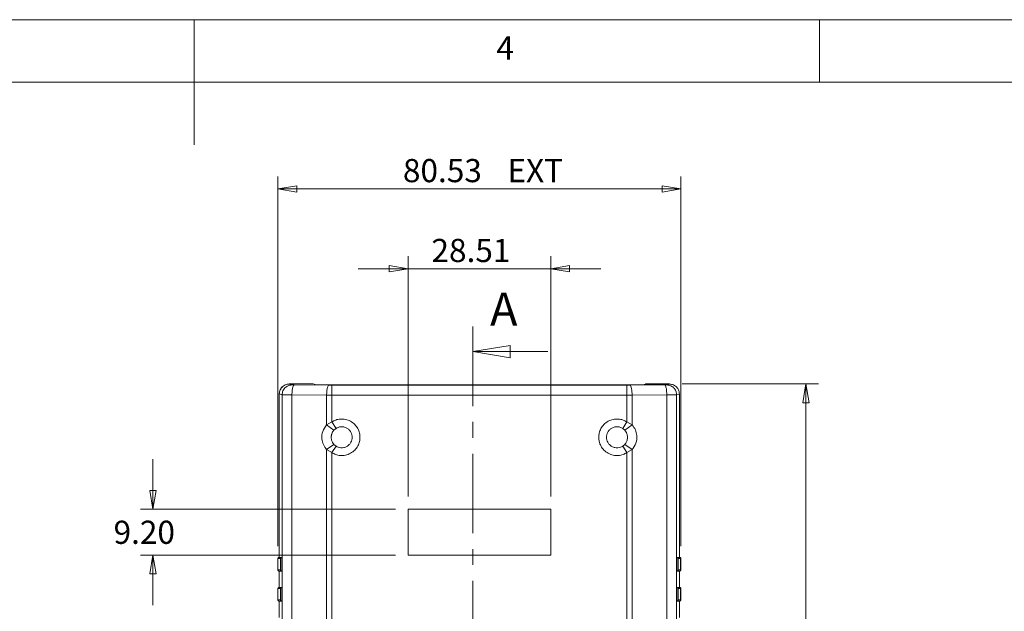
# Model space of a CAD drawing. Units: millimetres. Extents: x 5 to 292, y 5 to 205.
# Drawn here: x 135 to 213, y 158 to 205 of the extents above; entities that cross this region are included whole.
import ezdxf

# ---------------------------------------------------------------- set-up
doc = ezdxf.new("R2010")
doc.units = ezdxf.units.MM
doc.linetypes.add('CENTER', pattern=[10.16, 6.35, -1.27, 1.27, -1.27])
doc.styles.add('SLDTEXTSTYLE0', font='TXT', dxfattribs={"width": 0.75})
doc.dimstyles.new('SLDDIMSTYLE1', dxfattribs={"dimtxt": 1.852083, "dimasz": 1.5, "dimexe": 0, "dimexo": 0.0625, "dimgap": 0.463021, "dimtad": 0, "dimtih": 1, "dimtoh": 1, "dimlfac": 2.5, "dimrnd": 1e-09, "dimzin": 4, "dimdsep": 46, "dimtxsty": 'SLDTEXTSTYLE0', "dimblk1": 'CLOSED', "dimblk2": 'CLOSED', "dimsah": 1, "dimcen": 0.09, "dimadec": 0, "dimazin": 1, "dimtfac": 1, "dimtmove": 0, "dimatfit": 0, "dimldrblk": 'CLOSED', "dimfxl": 0, "dimfrac": 2, "dimtolj": 1, "dimtzin": 12, "dimarcsym": 0})
doc.dimstyles.new('SLDDIMSTYLE2', dxfattribs={"dimtxt": 1.852083, "dimasz": 1.5, "dimexe": 0, "dimexo": 0.0625, "dimgap": 0.463021, "dimtad": 0, "dimtih": 1, "dimtoh": 1, "dimlfac": 2.5, "dimrnd": 1e-09, "dimzin": 12, "dimdsep": 46, "dimtxsty": 'SLDTEXTSTYLE0', "dimblk1": 'CLOSED', "dimblk2": 'CLOSED', "dimsah": 1, "dimcen": 0.09, "dimadec": 0, "dimazin": 3, "dimtfac": 1, "dimtmove": 0, "dimatfit": 0, "dimldrblk": 'CLOSED', "dimfxl": 0, "dimfrac": 2, "dimtolj": 1, "dimtzin": 12, "dimarcsym": 0})
doc.dimstyles.new('SLDDIMSTYLE3', dxfattribs={"dimtxt": 1.852083, "dimasz": 1.5, "dimexe": 0, "dimexo": 0.0625, "dimgap": 0.463021, "dimtad": 0, "dimtih": 1, "dimtoh": 1, "dimlfac": 2.5, "dimrnd": 1e-09, "dimzin": 12, "dimdsep": 46, "dimtxsty": 'SLDTEXTSTYLE0', "dimblk1": 'CLOSED', "dimblk2": 'CLOSED', "dimsah": 1, "dimcen": 0.09, "dimadec": 0, "dimazin": 3, "dimtfac": 1, "dimtofl": 0, "dimtmove": 0, "dimatfit": 3, "dimldrblk": 'CLOSED', "dimfxl": 0, "dimfrac": 2, "dimtolj": 1, "dimtzin": 12, "dimarcsym": 0})

# ---------------------------------------------------------------- blocks, each defined once
blk = doc.blocks.new('_CLOSED')
at = {"color": 0, "linetype": 'ByBlock', "lineweight": -2}
for p, q in [((-1, 0.166667), (0, 0)), ((-1, 0.166667), (-1, -0.166667)), ((0, 0), (-1, -0.166667)), ((0, 0), (-1, 0))]:
    blk.add_line(p, q, dxfattribs=at)
blk = doc.blocks.new('_D')
at = {"color": 7, "linetype": 'Continuous', "lineweight": 0}
for p, q in [((145.203, 165.875), (145.203, 169.875)), ((164.603, 165.875), (144.203, 165.875)), ((164.603, 162.195), (144.203, 162.195)), ((145.203, 162.195), (145.203, 158.195))]:
    blk.add_line(p, q, dxfattribs=at)
at = {"color": 7, "linetype": 'Continuous', "lineweight": 0, "xscale": 1.5, "yscale": 1.5}
for p, rotation in [((145.203, 165.875, -46.216), 270.0000000000004), ((145.203, 162.195, -46.216), 90.00000000000041)]:
    blk.add_blockref('_CLOSED', p, dxfattribs=dict(at, rotation=rotation))
at = {"color": 7, "linetype": 'Continuous', "lineweight": 0, "insert": (142.058, 164.951, -46.216), "char_height": 1.8521, "attachment_point": 1, "style": 'SLDTEXTSTYLE0'}
blk.add_mtext('9.20', dxfattribs=at)
blk = doc.blocks.new('_D_1')
at = {"color": 7, "linetype": 'Continuous', "lineweight": 0}
for p, q in [((165.603, 166.875), (165.603, 186.09)), ((177.008, 166.875), (177.008, 186.09)), ((165.603, 185.09), (161.603, 185.09)), ((177.008, 185.09), (165.603, 185.09)), ((177.008, 185.09), (181.008, 185.09))]:
    blk.add_line(p, q, dxfattribs=at)
at = {"color": 7, "linetype": 'Continuous', "lineweight": 0, "xscale": 1.5, "yscale": 1.5}
blk.add_blockref('_CLOSED', (165.603, 185.09, -46.216), dxfattribs=at)
at = {"color": 7, "linetype": 'Continuous', "lineweight": 0, "xscale": 1.5, "yscale": 1.5, "rotation": 180.0000000000004}
blk.add_blockref('_CLOSED', (177.008, 185.09, -46.216), dxfattribs=at)
at = {"color": 7, "linetype": 'Continuous', "lineweight": 0, "insert": (167.476, 187.478, -46.216), "char_height": 1.8521, "attachment_point": 1, "style": 'SLDTEXTSTYLE0'}
blk.add_mtext('28.51', dxfattribs=at)
blk = doc.blocks.new('_D_2')
at = {"color": 7, "linetype": 'Continuous', "lineweight": 0}
for p, q in [((155.199, 162.919), (155.199, 192.476)), ((187.412, 162.919), (187.412, 192.476)), ((155.199, 191.476), (187.412, 191.476))]:
    blk.add_line(p, q, dxfattribs=at)
at = {"color": 7, "linetype": 'Continuous', "lineweight": 0, "xscale": 1.5, "yscale": 1.5, "rotation": 180.0000000000004}
blk.add_blockref('_CLOSED', (155.199, 191.476, -46.216), dxfattribs=at)
at = {"color": 7, "linetype": 'Continuous', "lineweight": 0, "xscale": 1.5, "yscale": 1.5}
blk.add_blockref('_CLOSED', (187.412, 191.476, -46.216), dxfattribs=at)
at = {"color": 7, "linetype": 'Continuous', "lineweight": 0, "char_height": 1.8521, "attachment_point": 1, "style": 'SLDTEXTSTYLE0'}
for s, insert in [('80.53', (165.195, 193.863, -46.216)), ('EXT', (173.549, 193.863, -46.216))]:
    blk.add_mtext(s, dxfattribs=dict(at, insert=insert))
blk = doc.blocks.new('_D_3')
at = {"color": 7, "linetype": 'Continuous', "lineweight": 0}
for p, q in [((187.511, 175.879), (198.412, 175.879)), ((197.412, 175.879), (197.412, 147.351)), ((197.412, 115.879), (197.412, 144.408)), ((187.511, 115.879), (198.412, 115.879))]:
    blk.add_line(p, q, dxfattribs=at)
at = {"color": 7, "linetype": 'Continuous', "lineweight": 0, "xscale": 1.5, "yscale": 1.5}
for p, rotation in [((197.412, 175.879, -46.216), 90.0000000000004), ((197.412, 115.879, -46.216), 270.0000000000004)]:
    blk.add_blockref('_CLOSED', p, dxfattribs=dict(at, rotation=rotation))
at = {"color": 7, "linetype": 'Continuous', "lineweight": 0, "char_height": 1.8521, "attachment_point": 1, "style": 'SLDTEXTSTYLE0'}
for s, insert in [('150', (192.327, 146.795, -46.216)), ('EXT', (198.629, 146.795, -46.216))]:
    blk.add_mtext(s, dxfattribs=dict(at, insert=insert))

msp = doc.modelspace()

# ---------------------------------------------------------------- linework, layer by layer
at = {"color": 7, "linetype": 'Continuous', "lineweight": 0}
for p, q in [((292, 205), (5, 205)), ((148.5, 205), (148.5, 195)), ((198.5, 205), (198.5, 200)), ((287, 200), (10, 200)), ((176.78, 178.4655), (170.78, 178.4655))]:
    msp.add_line(p, q, dxfattribs=at)
at = {"color": 7, "linetype": 'CENTER', "lineweight": 0}
msp.add_line((170.78, 180.4655), (170.78, 108.6164), dxfattribs=at)
at = {"color": 7, "linetype": 'Continuous', "lineweight": 15}
for p, q in [((155.9722, 175.8517), (156.1125, 175.8749)), ((156.3309, 175.8022), (156.0998, 175.8791)), ((158.0202, 175.8791), (156.0998, 175.8791)), ((156.4887, 175.799), (159.2611, 175.7886)), ((158.2527, 175.8149), (158.0202, 175.8791)), ((184.3583, 175.8149), (158.2527, 175.8149)), ((159.513, 175.7881), (159.2611, 175.7886)), ((159.513, 175.7881), (183.098, 175.7881)), ((183.3499, 175.7886), (183.098, 175.7881)), ((183.3499, 175.7886), (186.1223, 175.799)), ((184.5757, 175.8749), (184.3583, 175.8149)), ((186.4987, 175.8749), (184.5757, 175.8749)), ((184.5909, 175.8791), (184.5771, 175.8749)), ((184.5909, 175.8749), (184.5909, 175.8791)), ((186.5113, 175.8791), (184.5909, 175.8791)), ((186.2802, 175.8022), (186.4987, 175.8749)), ((155.2991, 175.0797), (155.5317, 175.0023)), ((155.2991, 175.0797), (155.2991, 162.0191)), ((155.5317, 175.0023), (155.5317, 116.7559)), ((156.3208, 116.7592), (156.3208, 174.9991)), ((156.3208, 174.9991), (159.0932, 174.9887)), ((159.513, 174.9882), (159.0932, 174.9887)), ((159.0932, 174.9887), (159.0932, 172.6043)), ((159.513, 172.8484), (159.513, 174.9882)), ((159.513, 174.9882), (183.098, 174.9882)), ((183.5179, 174.9887), (183.098, 174.9882)), ((183.098, 174.9882), (183.098, 172.8484)), ((183.5179, 174.9887), (186.2903, 174.9991)), ((183.5179, 172.6045), (183.5179, 174.9887)), ((186.2903, 174.9991), (186.2903, 116.7592)), ((187.0794, 175.0023), (187.2993, 175.0756)), ((187.0794, 116.7559), (187.0794, 175.0023)), ((187.2993, 175.0756), (187.2993, 162.0191)), ((187.312, 162.0191), (187.312, 175.0797)), ((159.681, 172.186), (159.0931, 172.6044)), ((159.513, 172.8484), (159.0933, 172.6042)), ((159.8477, 172.3264), (159.513, 172.8484)), ((183.098, 172.8484), (182.7634, 172.3264)), ((183.5179, 172.6045), (182.9301, 172.1861)), ((183.5178, 172.6044), (183.098, 172.8484)), ((159.4556, 171.6191), (159.4577, 171.5591)), ((159.681, 172.186), (159.8477, 172.3264)), ((182.7634, 172.3264), (182.93, 172.1861)), ((183.1556, 171.6191), (183.1203, 171.3767)), ((183.1518, 171.7), (183.1556, 171.6191)), ((159.0931, 170.6338), (159.681, 171.0522)), ((159.513, 170.3899), (159.8477, 170.9119)), ((159.8477, 170.9119), (159.681, 171.0522)), ((182.9301, 171.0523), (182.7634, 170.9119)), ((182.7634, 170.9119), (183.098, 170.3899)), ((182.9301, 171.0523), (183.5179, 170.6339)), ((159.0932, 170.6339), (159.513, 170.3899)), ((159.0932, 170.6338), (159.0932, 121.1243)), ((159.513, 121.3684), (159.513, 170.3899)), ((183.098, 170.3899), (183.5177, 170.6341)), ((183.098, 170.3899), (183.098, 121.3684)), ((183.5179, 121.1245), (183.5178, 170.6339)), ((165.6032, 165.8749), (165.6032, 162.1949)), ((177.0078, 165.8749), (165.6032, 165.8749)), ((177.0078, 162.1949), (177.0078, 165.8749)), ((165.6032, 162.1949), (177.0078, 162.1949)), ((155.1992, 161.9191), (155.4013, 161.9191)), ((155.1992, 161.0191), (155.1992, 161.9191)), ((155.5065, 162.0191), (155.2991, 162.0191)), ((155.4013, 161.9191), (155.4013, 161.0191)), ((155.5065, 160.9191), (155.5065, 162.0191)), ((187.2993, 162.0191), (187.1046, 162.0191)), ((187.1046, 162.0191), (187.1046, 160.9191)), ((187.2097, 161.0191), (187.2097, 161.9191)), ((187.2097, 161.9191), (187.3995, 161.9191)), ((187.3995, 161.9191), (187.3995, 161.0191)), ((187.4119, 161.0191), (187.4119, 161.9191)), ((155.4013, 161.0191), (155.1992, 161.0191)), ((155.2991, 160.9191), (155.2991, 159.6191)), ((155.2991, 160.9191), (155.5065, 160.9191)), ((187.1046, 160.9191), (187.2993, 160.9191)), ((187.3995, 161.0191), (187.2097, 161.0191)), ((187.2993, 160.9191), (187.2993, 159.6191)), ((187.312, 159.6191), (187.312, 160.9191)), ((155.1992, 159.5191), (155.4013, 159.5191)), ((155.1992, 158.6191), (155.1992, 159.5191)), ((155.5065, 159.6191), (155.2991, 159.6191)), ((155.4013, 159.5191), (155.4013, 158.6191)), ((155.5065, 158.5191), (155.5065, 159.6191)), ((187.2993, 159.6191), (187.1046, 159.6191)), ((187.1046, 159.6191), (187.1046, 158.5191)), ((187.2097, 159.5191), (187.3995, 159.5191)), ((187.2097, 158.6191), (187.2097, 159.5191)), ((187.3995, 159.5191), (187.3995, 158.6191)), ((187.4119, 158.6191), (187.4119, 159.5191)), ((155.4013, 158.6191), (155.1992, 158.6191)), ((155.2991, 158.5191), (155.2991, 157.2191)), ((155.2991, 158.5191), (155.5065, 158.5191)), ((187.1046, 158.5191), (187.2993, 158.5191)), ((187.3995, 158.6191), (187.2097, 158.6191)), ((187.2993, 158.5191), (187.2993, 157.2191)), ((187.312, 157.2191), (187.312, 158.5191))]:
    msp.add_line(p, q, dxfattribs=at)
at = {"color": 7, "linetype": 'Continuous', "lineweight": 15, "flags": 128}
for points in [[(159.6202, 172.1218), (159.5017, 171.8951), (159.4556, 171.6191)], [(159.8544, 172.3395), (159.8407, 172.3307), (159.64, 172.1478)], [(182.7572, 172.3393), (182.7705, 172.3307), (182.9441, 172.1802)], [(182.8263, 170.9472), (182.7705, 170.9075), (182.6972, 170.8647)]]:
    msp.add_lwpolyline(points, dxfattribs=at)
at = {"color": 7, "linetype": 'Continuous', "lineweight": 15}
for points, knots in [([(156.0998, 175.8791), (155.9863, 175.8651), (155.7503, 175.8358), (155.4817, 175.6196), (155.3253, 175.3506), (155.3076, 175.1677), (155.2991, 175.0797)], [0, 0, 0, 0, 0.2705016, 0.562674, 0.7898546, 1, 1, 1, 1]), ([(155.3118, 175.0756), (155.3242, 175.1907), (155.3485, 175.4176), (155.5053, 175.5831), (155.5825, 175.6646)], [0, 0, 0, 0, 0.507412, 1, 1, 1, 1]), ([(155.5317, 175.0023), (155.5458, 175.1156), (155.5753, 175.3514), (155.7916, 175.6196), (156.0603, 175.7758), (156.243, 175.7936), (156.3309, 175.8022)], [0, 0, 0, 0, 0.270224, 0.5623626, 0.7896851, 1, 1, 1, 1]), ([(156.3208, 174.9991), (156.3241, 175.1113), (156.3309, 175.3446), (156.3764, 175.6113), (156.4324, 175.7687), (156.4704, 175.7892), (156.4887, 175.799)], [0, 0, 0, 0, 0.2704748, 0.5623708, 0.7895192, 1, 1, 1, 1]), ([(156.3309, 175.8022), (156.334, 175.8018), (156.3402, 175.8011), (156.3762, 175.8001), (156.4259, 175.7993), (156.4677, 175.7991), (156.4887, 175.799)], [0, 0, 0, 0, 0.252281, 0.5000482, 0.749253, 1, 1, 1, 1]), ([(159.0932, 174.9887), (159.0965, 175.1009), (159.1033, 175.3343), (159.1488, 175.6009), (159.2048, 175.7584), (159.2428, 175.7788), (159.2611, 175.7886)], [0, 0, 0, 0, 0.27047481, 0.56237082, 0.78951922, 1, 1, 1, 1]), ([(159.513, 175.7881), (159.513, 175.7724), (159.513, 175.7396), (159.513, 175.5232), (159.513, 175.2564), (159.513, 175.0753), (159.513, 174.9882)], [0, 0, 0, 0, 0.2704818, 0.5623724, 0.7895161, 1, 1, 1, 1]), ([(183.098, 174.9882), (183.098, 175.1004), (183.098, 175.3337), (183.098, 175.6003), (183.098, 175.7578), (183.098, 175.7783), (183.098, 175.7881)], [0, 0, 0, 0, 0.2704818, 0.5623724, 0.7895161, 1, 1, 1, 1]), ([(183.3499, 175.7886), (183.3735, 175.7729), (183.4225, 175.7402), (183.4785, 175.5237), (183.5115, 175.2569), (183.5158, 175.0758), (183.5179, 174.9887)], [0, 0, 0, 0, 0.2704791, 0.5623764, 0.7895227, 1, 1, 1, 1]), ([(186.2802, 175.8022), (186.277, 175.8018), (186.2707, 175.8011), (186.235, 175.8001), (186.1854, 175.7993), (186.1435, 175.7991), (186.1223, 175.799)], [0, 0, 0, 0, 0.250696, 0.4998815, 0.7476676, 1, 1, 1, 1]), ([(186.2903, 174.9991), (186.287, 175.1113), (186.2801, 175.3446), (186.2347, 175.6113), (186.1787, 175.7687), (186.1406, 175.7892), (186.1223, 175.799)], [0, 0, 0, 0, 0.2704748, 0.5623708, 0.7895192, 1, 1, 1, 1]), ([(186.2802, 175.8022), (186.3934, 175.788), (186.6289, 175.7585), (186.8969, 175.5421), (187.053, 175.2732), (187.0708, 175.0902), (187.0794, 175.0023)], [0, 0, 0, 0, 0.2703219, 0.5624902, 0.7897646, 1, 1, 1, 1]), ([(186.4987, 175.8749), (186.6121, 175.8609), (186.8482, 175.8316), (187.1168, 175.6154), (187.2731, 175.3465), (187.2908, 175.1635), (187.2993, 175.0756)], [0, 0, 0, 0, 0.2705016, 0.562674, 0.7898546, 1, 1, 1, 1]), ([(156.3208, 174.9991), (156.2547, 174.9992), (156.1252, 174.9995), (155.9047, 175), (155.7015, 175.0006), (155.5647, 175.0014), (155.5419, 175.002), (155.5317, 175.0023)], [0, 0, 0, 0, 0.1574005, 0.3082839, 0.5810622, 0.8112391, 1, 1, 1, 1]), ([(187.0794, 175.0023), (187.0691, 175.002), (187.0463, 175.0014), (186.9095, 175.0006), (186.7064, 175), (186.4858, 174.9995), (186.3564, 174.9992), (186.2903, 174.9991)], [0, 0, 0, 0, 0.1887609, 0.4189378, 0.6917161, 0.8425995, 1, 1, 1, 1]), ([(159.0931, 172.6044), (158.9739, 172.4391), (158.7364, 172.1098), (158.6876, 171.5291), (158.8019, 171.0133), (158.9958, 170.7607), (159.0932, 170.6338)], [0, 0, 0, 0, 0.2805511, 0.5590067, 0.7783787, 1, 1, 1, 1]), ([(159.513, 172.8484), (159.6129, 172.9031), (159.8242, 173.019), (160.2, 173.0926), (160.6098, 173.0672), (161.0121, 172.9187), (161.3539, 172.6603), (161.598, 172.3291), (161.7335, 171.9731), (161.775, 171.6191), (161.7335, 171.2652), (161.598, 170.9092), (161.3539, 170.5779), (161.0121, 170.3196), (160.6098, 170.171), (160.2, 170.1456), (159.8242, 170.2193), (159.6129, 170.3351), (159.513, 170.3899)], [0, 0, 0, 0, 0.0545916, 0.1154434, 0.1813217, 0.2500306, 0.3187329, 0.3845942, 0.4454258, 0.5, 0.5545742, 0.6154058, 0.6812671, 0.7499694, 0.8186783, 0.8845566, 0.9454084, 1, 1, 1, 1]), ([(159.8477, 172.3264), (159.9052, 172.3579), (160.0267, 172.4245), (160.2429, 172.4669), (160.4787, 172.4523), (160.7102, 172.3668), (160.9068, 172.2182), (161.0473, 172.0276), (161.1252, 171.8228), (161.1491, 171.6191), (161.1252, 171.4155), (161.0473, 171.2107), (160.9068, 171.0201), (160.7102, 170.8715), (160.4787, 170.786), (160.2429, 170.7714), (160.0267, 170.8137), (159.9052, 170.8804), (159.8477, 170.9119)], [0, 0, 0, 0, 0.0545916, 0.1154434, 0.1813217, 0.2500306, 0.3187329, 0.3845942, 0.4454258, 0.5, 0.5545742, 0.6154058, 0.6812671, 0.7499694, 0.8186783, 0.8845566, 0.9454084, 1, 1, 1, 1]), ([(183.098, 170.3899), (182.9981, 170.3351), (182.7869, 170.2193), (182.4111, 170.1456), (182.0013, 170.171), (181.5989, 170.3196), (181.2572, 170.5779), (181.0131, 170.9092), (180.8775, 171.2652), (180.836, 171.6191), (180.8775, 171.9731), (181.0131, 172.3291), (181.2572, 172.6603), (181.5989, 172.9187), (182.0013, 173.0672), (182.4111, 173.0926), (182.7869, 173.019), (182.9981, 172.9031), (183.098, 172.8484)], [0, 0, 0, 0, 0.0545916, 0.1154434, 0.1813217, 0.2500306, 0.3187329, 0.3845942, 0.4454258, 0.5, 0.5545742, 0.6154058, 0.6812671, 0.7499694, 0.8186783, 0.8845566, 0.9454084, 1, 1, 1, 1]), ([(182.7634, 170.9119), (182.7059, 170.8804), (182.5843, 170.8137), (182.3681, 170.7714), (182.1323, 170.786), (181.9008, 170.8715), (181.7042, 171.0201), (181.5638, 171.2107), (181.4858, 171.4155), (181.4619, 171.6191), (181.4858, 171.8228), (181.5638, 172.0276), (181.7042, 172.2182), (181.9008, 172.3668), (182.1323, 172.4523), (182.3681, 172.4669), (182.5843, 172.4245), (182.7059, 172.3579), (182.7634, 172.3264)], [0, 0, 0, 0, 0.0545916, 0.1154434, 0.1813217, 0.2500306, 0.3187329, 0.3845942, 0.4454258, 0.5, 0.5545742, 0.6154058, 0.6812671, 0.7499694, 0.8186783, 0.8845566, 0.9454084, 1, 1, 1, 1]), ([(183.5179, 170.6339), (183.6371, 170.7991), (183.8746, 171.1285), (183.9235, 171.7091), (183.8091, 172.225), (183.6153, 172.4775), (183.5179, 172.6045)], [0, 0, 0, 0, 0.2805511, 0.5590067, 0.7783787, 1, 1, 1, 1]), ([(159.6811, 171.0522), (159.6669, 171.0684), (159.6385, 171.1009), (159.6004, 171.154), (159.5661, 171.2102), (159.5062, 171.3284), (159.4513, 171.5258), (159.4652, 171.7991), (159.5431, 171.9962), (159.6237, 172.1194), (159.6618, 172.1637), (159.681, 172.186)], [0, 0, 0, 0, 0.0533291, 0.1066597, 0.1599912, 0.2133233, 0.4273215, 0.6413094, 0.8557055, 0.9274048, 1, 1, 1, 1]), ([(182.93, 172.1861), (182.9442, 172.1698), (182.9726, 172.1374), (183.0107, 172.0842), (183.0449, 172.0281), (183.1048, 171.9099), (183.1598, 171.7125), (183.1458, 171.4392), (183.068, 171.242), (182.9873, 171.1188), (182.9492, 171.0745), (182.9301, 171.0523)], [0, 0, 0, 0, 0.0533291, 0.1066597, 0.1599912, 0.2133233, 0.4273215, 0.6413094, 0.8557055, 0.9274048, 1, 1, 1, 1]), ([(155.1992, 161.9191), (155.201, 161.9333), (155.2046, 161.9628), (155.2317, 161.9963), (155.2653, 162.0159), (155.2881, 162.0181), (155.2991, 162.0191)], [0, 0, 0, 0, 0.2702124, 0.5623656, 0.7896966, 1, 1, 1, 1]), ([(155.2116, 161.9191), (155.2134, 161.9333), (155.2171, 161.9628), (155.2442, 161.9963), (155.2779, 162.0159), (155.3008, 162.0181), (155.3118, 162.0191)], [0, 0, 0, 0, 0.27004391, 0.56214595, 0.78955971, 1, 1, 1, 1]), ([(155.4013, 161.9191), (155.4037, 161.9331), (155.4084, 161.9607), (155.4334, 161.992), (155.4613, 162.0096), (155.4838, 162.0177), (155.4992, 162.0187), (155.5065, 162.0191)], [0, 0, 0, 0, 0.3100758, 0.6160601, 0.7588462, 0.8859954, 1, 1, 1, 1]), ([(187.2097, 161.9191), (187.2074, 161.9331), (187.2027, 161.9607), (187.1777, 161.992), (187.1497, 162.0096), (187.1272, 162.0177), (187.1119, 162.0187), (187.1046, 162.0191)], [0, 0, 0, 0, 0.3100758, 0.6160601, 0.7588462, 0.8859954, 1, 1, 1, 1]), ([(187.3995, 161.9191), (187.3977, 161.9333), (187.3941, 161.9628), (187.367, 161.9963), (187.3333, 162.0159), (187.3104, 162.0181), (187.2993, 162.0191)], [0, 0, 0, 0, 0.2700439, 0.562146, 0.7895597, 1, 1, 1, 1]), ([(187.4119, 161.9191), (187.4102, 161.9333), (187.4065, 161.9628), (187.3795, 161.9963), (187.3459, 162.0159), (187.323, 162.0181), (187.312, 162.0191)], [0, 0, 0, 0, 0.2702124, 0.5623656, 0.7896966, 1, 1, 1, 1]), ([(155.2991, 160.9191), (155.285, 160.9209), (155.2555, 160.9246), (155.222, 160.9516), (155.2025, 160.9853), (155.2003, 161.0081), (155.1992, 161.0191)], [0, 0, 0, 0, 0.2703103, 0.5624932, 0.7897762, 1, 1, 1, 1]), ([(155.3118, 160.9191), (155.2976, 160.9209), (155.2681, 160.9246), (155.2345, 160.9516), (155.2149, 160.9852), (155.2127, 161.0081), (155.2116, 161.0191)], [0, 0, 0, 0, 0.2704787, 0.5627129, 0.7899132, 1, 1, 1, 1]), ([(155.4013, 161.0191), (155.4037, 161.0052), (155.4084, 160.9775), (155.4334, 160.9462), (155.4613, 160.9287), (155.4838, 160.9206), (155.4992, 160.9196), (155.5065, 160.9191)], [0, 0, 0, 0, 0.31007584, 0.61606005, 0.75884617, 0.88599538, 1, 1, 1, 1]), ([(187.2097, 161.0191), (187.2074, 161.0052), (187.2027, 160.9775), (187.1777, 160.9462), (187.1497, 160.9287), (187.1272, 160.9206), (187.1119, 160.9196), (187.1046, 160.9191)], [0, 0, 0, 0, 0.3100758, 0.6160601, 0.7588462, 0.8859954, 1, 1, 1, 1]), ([(187.2993, 160.9191), (187.3135, 160.9209), (187.3431, 160.9246), (187.3767, 160.9516), (187.3962, 160.9852), (187.3985, 161.0081), (187.3995, 161.0191)], [0, 0, 0, 0, 0.2704787, 0.5627129, 0.7899132, 1, 1, 1, 1]), ([(187.312, 160.9191), (187.3262, 160.9209), (187.3556, 160.9246), (187.3891, 160.9516), (187.4087, 160.9853), (187.4109, 161.0081), (187.4119, 161.0191)], [0, 0, 0, 0, 0.2703103, 0.5624932, 0.7897762, 1, 1, 1, 1]), ([(155.1992, 159.5191), (155.201, 159.5333), (155.2046, 159.5628), (155.2317, 159.5963), (155.2653, 159.6159), (155.2881, 159.6181), (155.2991, 159.6191)], [0, 0, 0, 0, 0.2702124, 0.5623656, 0.7896966, 1, 1, 1, 1]), ([(155.2116, 159.5191), (155.2134, 159.5333), (155.2171, 159.5628), (155.2442, 159.5963), (155.2779, 159.6159), (155.3008, 159.6181), (155.3118, 159.6191)], [0, 0, 0, 0, 0.2700439, 0.562146, 0.7895597, 1, 1, 1, 1]), ([(155.4013, 159.5191), (155.4037, 159.5331), (155.4084, 159.5607), (155.4334, 159.592), (155.4613, 159.6096), (155.4838, 159.6177), (155.4992, 159.6187), (155.5065, 159.6191)], [0, 0, 0, 0, 0.3100758, 0.6160601, 0.7588462, 0.8859954, 1, 1, 1, 1]), ([(187.2097, 159.5191), (187.2074, 159.5331), (187.2027, 159.5607), (187.1777, 159.592), (187.1497, 159.6096), (187.1272, 159.6177), (187.1119, 159.6187), (187.1046, 159.6191)], [0, 0, 0, 0, 0.3100758, 0.6160601, 0.7588462, 0.8859954, 1, 1, 1, 1]), ([(187.3995, 159.5191), (187.3977, 159.5333), (187.3941, 159.5628), (187.367, 159.5963), (187.3333, 159.6159), (187.3104, 159.6181), (187.2993, 159.6191)], [0, 0, 0, 0, 0.2700439, 0.562146, 0.7895597, 1, 1, 1, 1]), ([(187.4119, 159.5191), (187.4102, 159.5333), (187.4065, 159.5628), (187.3795, 159.5963), (187.3459, 159.6159), (187.323, 159.6181), (187.312, 159.6191)], [0, 0, 0, 0, 0.2702124, 0.5623656, 0.7896966, 1, 1, 1, 1]), ([(155.2991, 158.5191), (155.285, 158.5209), (155.2555, 158.5246), (155.222, 158.5516), (155.2025, 158.5853), (155.2003, 158.6081), (155.1992, 158.6191)], [0, 0, 0, 0, 0.2703103, 0.5624932, 0.7897762, 1, 1, 1, 1]), ([(155.3118, 158.5191), (155.2976, 158.5209), (155.2681, 158.5246), (155.2345, 158.5516), (155.2149, 158.5852), (155.2127, 158.6081), (155.2116, 158.6191)], [0, 0, 0, 0, 0.2704787, 0.5627129, 0.7899132, 1, 1, 1, 1]), ([(155.4013, 158.6191), (155.4037, 158.6052), (155.4084, 158.5775), (155.4334, 158.5462), (155.4613, 158.5287), (155.4838, 158.5206), (155.4992, 158.5196), (155.5065, 158.5191)], [0, 0, 0, 0, 0.31007584, 0.61606005, 0.75884617, 0.88599538, 1, 1, 1, 1]), ([(187.2097, 158.6191), (187.2074, 158.6052), (187.2027, 158.5775), (187.1777, 158.5462), (187.1497, 158.5287), (187.1272, 158.5206), (187.1119, 158.5196), (187.1046, 158.5191)], [0, 0, 0, 0, 0.3100758, 0.6160601, 0.7588462, 0.8859954, 1, 1, 1, 1]), ([(187.2993, 158.5191), (187.3135, 158.5209), (187.3431, 158.5246), (187.3767, 158.5516), (187.3962, 158.5852), (187.3985, 158.6081), (187.3995, 158.6191)], [0, 0, 0, 0, 0.2704787, 0.5627129, 0.7899132, 1, 1, 1, 1]), ([(187.312, 158.5191), (187.3262, 158.5209), (187.3556, 158.5246), (187.3891, 158.5516), (187.4087, 158.5853), (187.4109, 158.6081), (187.4119, 158.6191)], [0, 0, 0, 0, 0.2703103, 0.5624932, 0.7897762, 1, 1, 1, 1])]:
    msp.add_open_spline(points, degree=3, knots=knots, dxfattribs=at)

# ---------------------------------------------------------------- block references
at = {"color": 7, "linetype": 'Continuous', "lineweight": 0, "xscale": 3, "yscale": 3, "rotation": 180.0000000000004}
msp.add_blockref('_CLOSED', (170.78, 178.4655), dxfattribs=at)

# ---------------------------------------------------------------- texts
at = {"color": 7, "linetype": 'Continuous', "lineweight": 0, "insert": (172.6667, 203.668), "char_height": 1.8521, "attachment_point": 1, "style": 'SLDTEXTSTYLE0'}
msp.add_mtext('4', dxfattribs=at)
at = {"color": 7, "linetype": 'Continuous', "insert": (172.1611, 183.1862), "char_height": 2.6458, "attachment_point": 1, "style": 'SLDTEXTSTYLE0'}
msp.add_mtext('A', dxfattribs=at)

# ---------------------------------------------------------------- dimensions: what is measured, and where the dimension line sits
at = {"color": 7, "linetype": 'Continuous', "lineweight": 0}
dim = msp.add_linear_dim(base=(187.4119, 192.9469), p1=(155.1992, 161.9191), p2=(187.4119, 161.9191), text='<> EXT', dimstyle='SLDDIMSTYLE3', dxfattribs=at)
dim.commit()
dim.dimension.update_dxf_attribs({"geometry": '_D_2', "text_midpoint": (171.3056, 192.9469), "dimtype": 160})
dim = msp.add_linear_dim(base=(165.6032, 186.5618), p1=(177.0078, 165.8749), p2=(165.6032, 165.8749), dimstyle='SLDDIMSTYLE2', dxfattribs=at)
dim.commit()
dim.dimension.update_dxf_attribs({"geometry": '_D_1', "text_midpoint": (171.3055, 186.5618), "dimtype": 160})
dim = msp.add_linear_dim(base=(197.4116, 115.8791), p1=(186.5113, 175.8791), p2=(186.5113, 115.8791), angle=90, text='<> EXT', dimstyle='SLDDIMSTYLE3', dxfattribs=at)
dim.commit()
dim.dimension.update_dxf_attribs({"geometry": '_D_3', "text_midpoint": (197.4116, 145.8791), "dimtype": 160})
dim = msp.add_linear_dim(base=(145.2034, 162.1949), p1=(165.6032, 165.8749), p2=(165.6032, 162.1949), angle=90, dimstyle='SLDDIMSTYLE1', dxfattribs=at)
dim.commit()
dim.dimension.update_dxf_attribs({"geometry": '_D', "text_midpoint": (145.2034, 164.0349), "dimtype": 160})

doc.saveas('drawing.dxf')
